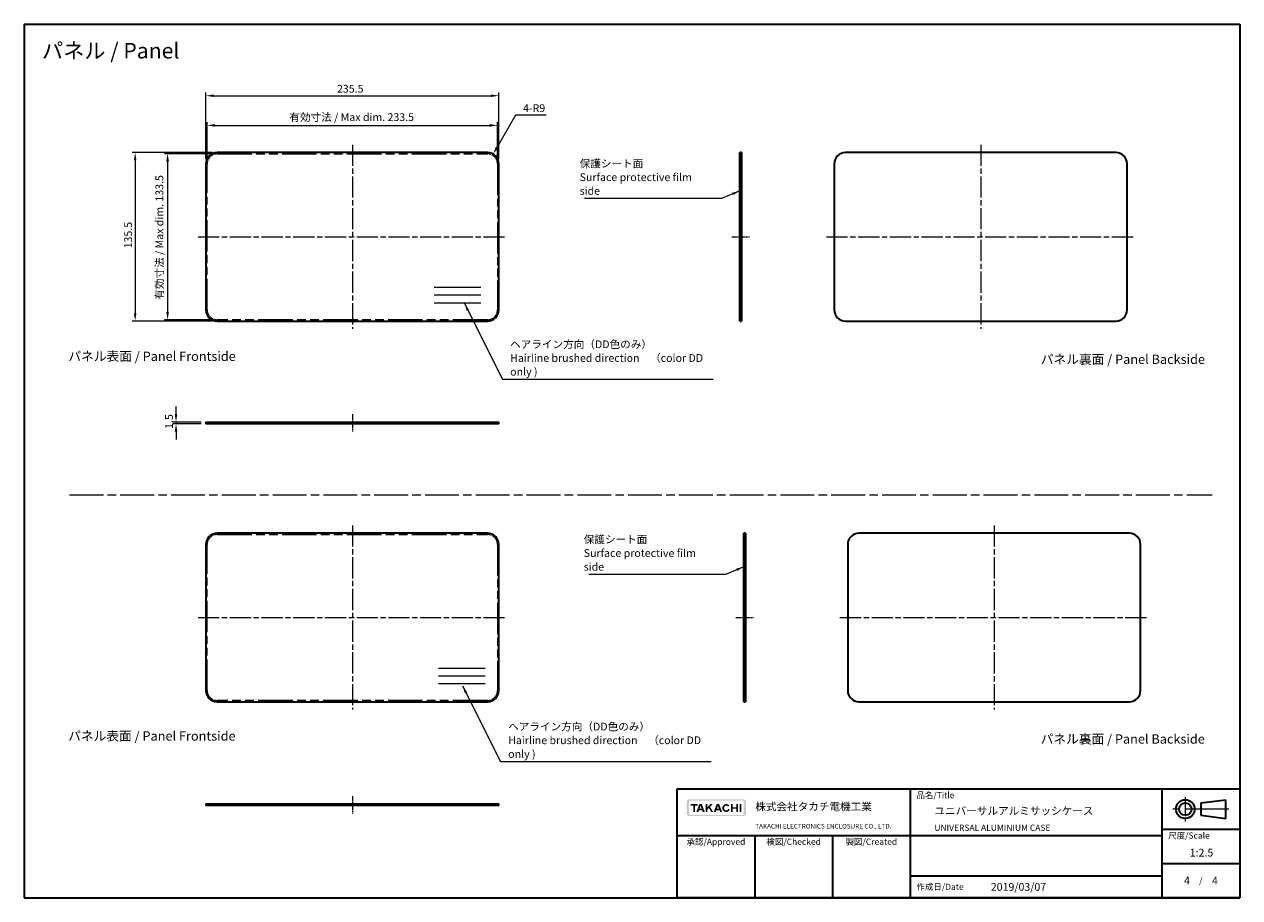
# Model space of a CAD drawing. Units: millimetres. Extents: x 43 to 4961, y 24 to 1008.
# Drawn here: x 3984 to 4961, y 24 to 727 of the extents above; entities that cross this region are included whole.
import ezdxf

# ---------------------------------------------------------------- set-up
doc = ezdxf.new("R2010")
doc.units = ezdxf.units.MM
doc.header["$LTSCALE"] = 3
doc.linetypes.add('CHAIN', pattern=[0.35429999999999995, 0.2362, -0.0295, 0.0591, -0.0295])
doc.linetypes.add('DOUBLE_DASH_CHAIN', pattern=[1.2403, 0.6614, -0.0827, 0.1654, -0.0827, 0.1654, -0.0827])
for name, color, linetype, lineweight in [('Border (ISO)', 7, 'Continuous', 35), ('Centerline (ISO)', 131, 'Continuous', 18), ('Dimension (ISO)', 7, 'Continuous', 18), ('Dimension (ISO) @ 1', 7, 'Continuous', 18), ('Hatch (ISO)', 1, 'Continuous', 18), ('Sketch Geometry (ISO)', 7, 'Continuous', 18), ('Symbol (ISO) @ 1', 7, 'Continuous', 18), ('Title (ISO)', 7, 'Continuous', 35), ('Visible (ISO)', 7, 'Continuous', 35)]:
    doc.layers.add(name, color=color, linetype=linetype, lineweight=lineweight)
doc.styles.add('Note Text (TK)', font='txt')
doc.styles.add('文字スタイル67', font='arial.ttf')
doc.dimstyles.new('Default - Method 1b (TK)', dxfattribs={"dimscale": 3, "dimtxt": 2.5, "dimasz": 2.5, "dimexe": 1, "dimexo": 1.499999999999999, "dimgap": 1, "dimtad": 1, "dimtoh": 1, "dimrnd": 1e-08, "dimdsep": 46, "dimtxsty": 'Note Text (TK)', "dimcen": 0.09, "dimdle": 5, "dimclrd": 100, "dimclre": 100, "dimclrt": 7, "dimadec": 1, "dimazin": 1, "dimtfac": 1, "dimtmove": 0, "dimatfit": 3, "dimfxl": 1, "dimtolj": 1, "dimlwd": -1, "dimlwe": -1, "dimarcsym": 0})
doc.dimstyles.new('Default - Method 1b (TK)$7', dxfattribs={"dimscale": 3, "dimtxt": 2.5, "dimasz": 2.5, "dimexe": 1, "dimexo": 1.499999999999999, "dimgap": 1, "dimtad": 1, "dimtoh": 1, "dimrnd": 1e-08, "dimdsep": 46, "dimtxsty": 'Note Text (TK)', "dimcen": 0.09, "dimdle": 5, "dimclrd": 100, "dimclre": 100, "dimclrt": 7, "dimadec": 1, "dimazin": 1, "dimtfac": 1, "dimtmove": 0, "dimatfit": 3, "dimfxl": 1, "dimtolj": 1, "dimlwd": -1, "dimlwe": -1, "dimarcsym": 0})

# ---------------------------------------------------------------- blocks, each defined once
blk = doc.blocks.new('図面枠 tk図枠')
at = {"layer": 'Border (ISO)'}
for p, q in [((14.49999999999999, 289), (405.4999999999999, 289)), ((14.49999999999999, 289), (14.50000000000001, 8.000000000000007)), ((405.4999999999999, 289), (405.4999999999999, 8.000000000000007)), ((14.50000000000001, 8.000000000000007), (405.4999999999999, 8.000000000000007))]:
    blk.add_line(p, q, dxfattribs=at)
blk = doc.blocks.new('表題欄 tk表題欄')
at = {"layer": 'Hatch (ISO)'}
h = blk.add_hatch(color=256, dxfattribs=at)
edge = h.paths.add_edge_path(flags=0)
edge.add_arc((95.57537688673352, 236.2990653650367), 0.5958259999999996, 269.9999999999897, 360)
edge.add_line((96.17120288673351, 236.2990653650368), (96.17120288673348, 239.7107813650365))
edge.add_arc((95.5753768867335, 239.7107813650366), 0.5958259999999996, 0, 90.0000000000068)
edge.add_line((95.57537688673342, 240.3066073650366), (79.13710888673356, 240.3066073650366))
edge.add_arc((79.13710888673353, 239.7107813650366), 0.5958259999999996, 89.99999999999744, 180)
edge.add_line((78.54128288673353, 239.7107813650365), (78.54128288673331, 236.2990653650368))
edge.add_arc((79.13710888673332, 236.2990653650365), 0.5958259999999996, 180, 270.0000000000231)
edge.add_line((79.13710888673356, 235.7032393650365), (95.57537688673342, 235.7032393650367))
edge = h.paths.add_edge_path()
edge.add_line((77.83935088673357, 239.9556413650366), (77.83935088673357, 236.0542053650368))
edge.add_arc((78.54128288673346, 236.0542053650367), 0.7019319999998935, 180, 270.0000000000087)
edge.add_line((78.54128288673357, 235.3522733650368), (96.17120288673352, 235.3522733650368))
edge.add_arc((96.17120288673351, 236.0542053650367), 0.7019319999998921, 270, 360)
edge.add_line((96.8731348867334, 236.0542053650368), (96.87313488673352, 239.9556413650366))
edge.add_arc((96.1712028867336, 239.9556413650367), 0.7019319999998921, 0, 90.00000000000873)
edge.add_line((96.17120288673348, 240.6575733650367), (78.54128288673357, 240.6575733650366))
edge.add_arc((78.54128288673357, 239.9556413650366), 0.7019319999999984, 90, 180)
for points in [[(79.07181288673355, 239.1476033650369), (79.07181288673355, 238.6578833650367), (79.92066088673353, 238.6578833650367), (79.92066088673353, 236.6581933650368), (80.50832488673353, 236.6581933650368), (80.50832488673353, 238.6578833650367), (81.35717288673355, 238.6578833650367), (81.35717288673355, 239.1476033650369)], [(85.68407849525303, 236.6581933650368), (84.9434673993943, 237.8918698287545), (84.41792288673358, 237.3246628822781), (84.41792288673358, 236.6581933650368), (83.89555488673355, 236.6581933650368), (83.89555488673355, 239.1476033650369), (84.41792288673358, 239.1476033650369), (84.41792288673358, 238.0993979968839), (85.38913556809511, 239.1476033650369), (86.10696490847272, 239.1476033650369), (85.31925422435492, 238.2974470774499), (86.30334488673353, 236.6581933650368)], [(92.09142939614459, 239.1476033650369), (92.09142939614459, 236.6581933650368), (92.60971639614465, 236.6581933650368), (92.60971639614465, 237.6580383650368), (93.76872039614462, 237.6580383650368), (93.76872039614462, 236.6581933650368), (94.28700739614459, 236.6581933650368), (94.28700739614459, 239.1476033650369), (93.76872039614462, 239.1476033650369), (93.76872039614462, 238.1477583650367), (92.60971639614465, 238.1477583650367), (92.60971639614465, 239.1476033650369)], [(94.84202339614467, 239.1476033650369), (94.84202339614467, 236.6581933650368), (95.36439139614473, 236.6581933650368), (95.36439139614473, 239.1476033650369)]]:
    blk.add_hatch(color=256, dxfattribs=at).paths.add_polyline_path(points)
h = blk.add_hatch(color=256, dxfattribs=at)
h.paths.add_polyline_path([(82.59020695886475, 237.7110913650368), (81.95242681460243, 237.7110913650368), (82.27131688673356, 238.5794973650367)], flags=0)
h.paths.add_polyline_path([(82.77903014574996, 237.1968853650368), (81.76360362771717, 237.1968853650368), (81.56578886050404, 236.6581933650368), (80.94907288673355, 236.6581933650368), (81.86321688673357, 239.1476033650369), (82.67941688673353, 239.1476033650369), (83.59356088673351, 236.6581933650368), (82.97684491296302, 236.6581933650368)])
h = blk.add_hatch(color=256, dxfattribs=at)
h.paths.add_polyline_path([(87.52707281460246, 237.7110913650368), (88.16485295886469, 237.7110913650368), (87.84596288673359, 238.5794973650367)], flags=0)
h.paths.add_polyline_path([(87.14043486050403, 236.6581933650368), (87.3382496277172, 237.1968853650368), (88.35367614574989, 237.1968853650368), (88.551490912963, 236.6581933650368), (89.16820688673343, 236.6581933650368), (88.25406288673352, 239.1476033650369), (87.43786288673356, 239.1476033650369), (86.52371888673358, 236.6581933650368)])
h = blk.add_hatch(color=256, dxfattribs=at)
edge = h.paths.add_edge_path()
edge.add_arc((90.52309888673334, 237.9028983650369), 1.273272000000011, 38.55054079078439, 336.5820184016556)
edge.add_line((91.69149139614446, 237.3968543650369), (91.17255542714857, 237.6216113977801))
edge.add_ellipse((90.52309888673352, 237.9028983650369), major_axis=(0, -0.7998759999999119), ratio=0.8673469387756529, start_angle=128.5505407907963, end_angle=426.582018401653, ccw=False)
edge.add_line((91.09381514418376, 238.3576891122095), (91.51887237036831, 238.6964075050431))
at = {"layer": 'Title (ISO)'}
for p, q in [((74.70882392282105, 244.052739026017), (255.7088239228211, 244.052739026017)), ((74.70882392282105, 209.052739026017), (74.70882392282105, 244.052739026017)), ((149.7088239228211, 244.052739026017), (149.7088239228211, 209.052739026017)), ((230.7088239228211, 244.052739026017), (230.7088239228211, 209.052739026017)), ((255.7088239228211, 244.052739026017), (255.7088239228211, 209.052739026017)), ((243.2088239228211, 239.552739026017), (251.2088239228211, 240.5527390260171)), ((243.2088239228211, 239.552739026017), (243.2088239228211, 235.552739026017)), ((251.2088239228211, 234.552739026017), (251.2088239228211, 240.5527390260171)), ((243.2088239228211, 235.552739026017), (251.2088239228211, 234.552739026017)), ((230.7088239228211, 231.052739026017), (255.7088239228211, 231.052739026017)), ((74.70882392282105, 229.052739026017), (230.7088239228211, 229.052739026017)), ((99.70882392282108, 229.052739026017), (99.70882392282108, 209.052739026017)), ((124.708823922821, 229.052739026017), (124.708823922821, 209.052739026017)), ((230.7088239228211, 220.052739026017), (255.7088239228211, 220.052739026017)), ((149.7088239228211, 216.052739026017), (230.7088239228211, 216.052739026017)), ((255.7088239228211, 209.052739026017), (74.70882392282105, 209.052739026017))]:
    blk.add_line(p, q, dxfattribs=at)
at = {"layer": 'Title (ISO)', "color": 4, "linetype": 'CHAIN', "lineweight": 18, "ltscale": 8.889559745788574}
blk.add_line((238.2088239228211, 241.552739026017), (238.2088239228211, 233.552739026017), dxfattribs=at)
at = {"layer": 'Title (ISO)', "color": 4, "linetype": 'CHAIN', "lineweight": 18, "ltscale": 20.00163269042969}
blk.add_line((252.2088239228211, 237.552739026017), (234.2088239228211, 237.552739026017), dxfattribs=at)
at = {"layer": 'Title (ISO)'}
for radius in [3, 2]:
    blk.add_circle((238.2088239228211, 237.552739026017), radius, dxfattribs=at)
at = {"layer": 'Title (ISO)', "color": 1, "char_height": 2.000000029802322, "line_spacing_factor": 1.5, "style": 'Note Text (TK)'}
for s, insert, attachment_point in [('\\fＭＳ Ｐゴシック|b0|i0;\\H2.0000;品名/Title', (151.708823922821, 242.052739026017), 4), ('\\fＭＳ Ｐゴシック|b0|i0;\\H2.0000;承認/Approved', (87.20882392282108, 227.052739026017), 5), ('\\fＭＳ Ｐゴシック|b0|i0;\\H2.0000;検図/Checked', (112.208823922821, 227.052739026017), 5), ('\\fＭＳ Ｐゴシック|b0|i0;\\H2.0000;製図/Created', (137.2088239228211, 227.052739026017), 5), ('\\fＭＳ Ｐゴシック|b0|i0;\\H2.0000;尺度/Scale', (232.7088239228211, 229.052739026017), 4), ('\\fＭＳ Ｐゴシック|b0|i0;\\H2.0000;作成日/Date', (151.708823922821, 212.552739026017), 4)]:
    blk.add_mtext(s, dxfattribs=dict(at, insert=insert, attachment_point=attachment_point))
at = {"layer": 'Title (ISO)', "color": 7, "line_spacing_factor": 1.5, "style": 'Note Text (TK)'}
for s, insert, char_height, attachment_point in [('株式会社タカチ電機工業', (99.87313488673345, 238.052739026017), 2.5, 4), ('\\fArial|b0|i0;\\H1.4986;TAKACHI ELECTRONICS ENCLOSURE CO., LTD.', (99.87313488673342, 232.052739026017), 1.49859994649887, 4), ('\\fＭＳ Ｐゴシック|b0|i0;\\H2.0000;/', (243.2088239228211, 214.552739026017), 2.000000029802322, 5)]:
    blk.add_mtext(s, dxfattribs=dict(at, insert=insert, char_height=char_height, attachment_point=attachment_point))
at = {"layer": 'Title (ISO)', "color": 7}
for tag, p, height, style in [('<品名>_001', (157.5099602864574, 235.7459208441988), 2.5, 'Note Text (TK)'), ('<Title>_001', (157.489178626233, 230.5527390111159), 2.000000029802322, '文字スタイル67'), ('<尺度>_001', (240.9218921046393, 222.302739026017), 2.5, 'Note Text (TK)'), ('<ページ_No.>_001', (237.9488807410029, 213.302739026017), 2.5, 'Note Text (TK)'), ('<総ページ数>_001', (246.7926307410029, 213.302739026017), 2.5, 'Note Text (TK)'), ('作成日_001', (175.6392216500938, 211.2814322078352), 2.5, 'Note Text (TK)')]:
    blk.add_attdef(tag, p, '', height=height, dxfattribs=dict(at, style=style))
blk = doc.blocks.new('*D93')
at = {"layer": 'Defpoints', "color": 0}
for p in [(4365.076653360188, 669.0513314739551), (4129.576653360188, 614.3395718824848), (4365.076653360188, 614.3395718824848)]:
    blk.add_point(p, dxfattribs=at)
at = {"layer": 'Dimension (ISO)', "color": 100}
for p, q in [((4129.576653360188, 618.0895718824848), (4129.576653360188, 671.5513314739552)), ((4135.826653360188, 669.0513314739551), (4358.826653360188, 669.0513314739551)), ((4365.076653360188, 618.0895718824848), (4365.076653360188, 671.5513314739552))]:
    blk.add_line(p, q, dxfattribs=at)
for points in [[(4135.826653360188, 670.0929981406218), (4135.826653360188, 668.0096648072885), (4129.576653360188, 669.0513314739551)], [(4358.826653360188, 670.0929981406218), (4358.826653360188, 668.0096648072885), (4365.076653360188, 669.0513314739551)]]:
    blk.add_solid(points, dxfattribs=at)
at = {"layer": 'Dimension (ISO)', "color": 7, "insert": (4234.988524998185, 674.6763314739552), "char_height": 6.25, "attachment_point": 4, "style": 'Note Text (TK)'}
blk.add_mtext('\\A1;235.5', dxfattribs=at)
blk = doc.blocks.new('*D94')
at = {"layer": 'Defpoints', "color": 0}
for p in [(4138.576653360188, 623.339571882485), (4072.648450276177, 487.8395718824848), (4138.576653360188, 487.8395718824848)]:
    blk.add_point(p, dxfattribs=at)
at = {"layer": 'Dimension (ISO)', "color": 100}
for p, q in [((4134.826653360188, 623.339571882485), (4070.148450276177, 623.339571882485)), ((4072.648450276177, 617.089571882485), (4072.648450276177, 494.0895718824848)), ((4134.826653360188, 487.8395718824848), (4070.148450276177, 487.8395718824848))]:
    blk.add_line(p, q, dxfattribs=at)
for points in [[(4071.60678360951, 617.089571882485), (4073.690116942843, 617.089571882485), (4072.648450276177, 623.339571882485)], [(4071.60678360951, 494.0895718824848), (4073.690116942843, 494.0895718824848), (4072.648450276177, 487.8395718824848)]]:
    blk.add_solid(points, dxfattribs=at)
at = {"layer": 'Dimension (ISO)', "color": 7, "insert": (4067.023450276177, 546.2855946097577), "char_height": 6.25, "attachment_point": 4, "rotation": 90, "style": 'Note Text (TK)'}
blk.add_mtext('\\A1;135.5', dxfattribs=at)
blk = doc.blocks.new('*D95')
at = {"layer": 'Defpoints', "color": 0}
for p in [(4105.518300985612, 405.1007075107553), (4129.576653360143, 406.6007075107552), (4129.576653360143, 405.1007075107553)]:
    blk.add_point(p, dxfattribs=at)
at = {"layer": 'Dimension (ISO)', "color": 100}
for p, q in [((4105.518300985612, 412.8507075107552), (4105.518300985612, 419.1007075107552)), ((4125.826653360143, 406.6007075107552), (4103.018300985612, 406.6007075107552)), ((4125.826653360143, 405.1007075107553), (4103.018300985612, 405.1007075107553)), ((4105.518300985612, 406.6007075107552), (4105.518300985612, 405.1007075107553)), ((4105.518300985612, 398.8507075107553), (4105.518300985612, 392.6007075107553))]:
    blk.add_line(p, q, dxfattribs=at)
for points in [[(4104.476634318944, 412.8507075107552), (4106.559967652279, 412.8507075107552), (4105.518300985612, 406.6007075107552)], [(4104.476634318944, 398.8507075107553), (4106.559967652279, 398.8507075107553), (4105.518300985612, 405.1007075107553)]]:
    blk.add_solid(points, dxfattribs=at)
at = {"layer": 'Dimension (ISO)', "color": 7, "insert": (4099.893300985612, 401.0921847834831), "char_height": 6.25, "attachment_point": 4, "rotation": 90, "style": 'Note Text (TK)'}
blk.add_mtext('\\A1;1.5', dxfattribs=at)
blk = doc.blocks.new('*D96')
at = {"layer": 'Defpoints', "color": 0}
for p in [(4360.576653360189, 622.1338005165421), (4356.076653360188, 614.339571882484)]:
    blk.add_point(p, dxfattribs=at)
at = {"layer": 'Dimension (ISO)', "color": 100}
for p, q in [((4378.644441026256, 653.4281267345264), (4363.70165336019, 627.5464592901944)), ((4403.103496877466, 653.4281267345257), (4378.644441026256, 653.4281267345264))]:
    blk.add_line(p, q, dxfattribs=at)
blk.add_solid([(4362.799543564581, 628.0672926235276), (4364.603763155797, 627.025625956861), (4360.576653360189, 622.1338005165421)], dxfattribs=at)
at = {"layer": 'Dimension (ISO)', "color": 7, "insert": (4384.602076422921, 659.0531267345261), "char_height": 6.25, "attachment_point": 4, "style": 'Note Text (TK)'}
blk.add_mtext('\\A1;4-R9', dxfattribs=at)
blk = doc.blocks.new('*D97')
at = {"layer": 'Defpoints', "color": 0}
for p in [(4364.076653360188, 645.2050774821636), (4130.576653360188, 614.3395718824848), (4364.076653360188, 614.3395718824848)]:
    blk.add_point(p, dxfattribs=at)
at = {"layer": 'Dimension (ISO)', "color": 100}
for p, q in [((4130.576653360188, 618.0895718824848), (4130.576653360188, 647.7050774821635)), ((4136.826653360188, 645.2050774821636), (4357.826653360188, 645.2050774821636)), ((4364.076653360188, 618.0895718824848), (4364.076653360188, 647.7050774821635))]:
    blk.add_line(p, q, dxfattribs=at)
for points in [[(4136.826653360188, 646.2467441488302), (4136.826653360188, 644.163410815497), (4130.576653360188, 645.2050774821636)], [(4357.826653360188, 646.2467441488302), (4357.826653360188, 644.163410815497), (4364.076653360188, 645.2050774821636)]]:
    blk.add_solid(points, dxfattribs=at)
at = {"layer": 'Dimension (ISO)', "color": 7, "insert": (4196.687448814733, 651.8243956639817), "char_height": 6.25, "attachment_point": 4, "style": 'Note Text (TK)'}
blk.add_mtext('\\A1;有効寸法 / Max dim. 233.5', dxfattribs=at)
blk = doc.blocks.new('*D98')
at = {"layer": 'Defpoints', "color": 0}
for p in [(4138.576653360188, 622.3395718824848), (4098.756361404849, 488.8395718824849), (4138.576653360188, 488.8395718824849)]:
    blk.add_point(p, dxfattribs=at)
at = {"layer": 'Dimension (ISO)', "color": 100}
for p, q in [((4134.826653360188, 622.3395718824848), (4096.25636140485, 622.3395718824848)), ((4098.756361404849, 616.0895718824848), (4098.756361404849, 495.0895718824849)), ((4134.826653360188, 488.8395718824849), (4096.25636140485, 488.8395718824849))]:
    blk.add_line(p, q, dxfattribs=at)
for points in [[(4097.714694738182, 616.0895718824848), (4099.798028071517, 616.0895718824848), (4098.756361404849, 622.3395718824848)], [(4097.714694738182, 495.0895718824849), (4099.798028071517, 495.0895718824849), (4098.756361404849, 488.8395718824849)]]:
    blk.add_solid(points, dxfattribs=at)
at = {"layer": 'Dimension (ISO)', "color": 7, "insert": (4092.137043223032, 504.9503673370304), "char_height": 6.25, "attachment_point": 4, "rotation": 90, "style": 'Note Text (TK)'}
blk.add_mtext('\\A1;有効寸法 / Max dim. 133.5', dxfattribs=at)

msp = doc.modelspace()

# ---------------------------------------------------------------- linework, layer by layer
at = {"layer": 'Centerline (ISO)', "linetype": 'CHAIN', "ltscale": 23.99096870422363}
for p, q in [((4247.326653360188, 629.589571882485), (4247.326653360188, 481.5895718824848)), ((4752.697736345521, 629.5895718824848), (4752.697736345521, 481.5895718824847)), ((4123.326653360188, 555.5895718824848), (4371.326653360187, 555.5895718824848)), ((4628.697736345521, 555.5895718824847), (4876.697736345522, 555.5895718824847)), ((4247.326653360096, 323.3690294391926), (4247.326653360096, 175.3690294391925)), ((4763.509599188314, 323.3690294391998), (4763.509599188314, 175.3690294391997)), ((4123.326653360098, 249.3690294391926), (4371.326653360097, 249.3690294391926)), ((4639.509599188314, 249.3690294391998), (4887.509599188314, 249.3690294391998))]:
    msp.add_line(p, q, dxfattribs=at)
at = {"layer": 'Centerline (ISO)', "linetype": 'CHAIN', "ltscale": 6.22266149520874}
for p, q in [((4552.623141800984, 555.5895718824847), (4566.623141800985, 555.5895718824847)), ((4247.326653360143, 412.8507075107539), (4247.326653360144, 398.850707510754)), ((4555.882249280819, 249.3690294391952), (4569.882249280818, 249.3690294391952)), ((4247.326653360053, 105.7752274203925), (4247.326653360053, 91.77522742039251))]:
    msp.add_line(p, q, dxfattribs=at)
at = {"layer": 'Sketch Geometry (ISO)', "color": 211, "linetype": 'DOUBLE_DASH_CHAIN', "lineweight": 18, "ltscale": 14.02886390686035}
for p, q in [((4138.576653360188, 622.3395718824848), (4356.076653360188, 622.3395718824848)), ((4356.076653360188, 488.8395718824849), (4138.576653360188, 488.8395718824849)), ((4138.576653360097, 316.1190294391926), (4356.076653360097, 316.1190294391926)), ((4356.076653360097, 182.6190294391926), (4138.576653360097, 182.6190294391926))]:
    msp.add_line(p, q, dxfattribs=at)
at = {"layer": 'Sketch Geometry (ISO)', "color": 211, "linetype": 'DOUBLE_DASH_CHAIN', "lineweight": 18, "ltscale": 12.63135242462158}
for p, q in [((4130.576653360188, 496.8395718824849), (4130.576653360188, 614.3395718824848)), ((4364.076653360188, 614.3395718824848), (4364.076653360188, 496.839571882485)), ((4130.576653360097, 190.6190294391926), (4130.576653360097, 308.1190294391926)), ((4364.076653360097, 308.1190294391926), (4364.076653360097, 190.6190294391925))]:
    msp.add_line(p, q, dxfattribs=at)
at = {"layer": 'Sketch Geometry (ISO)'}
for p, q in [((4313.075170018226, 515.0415384343938), (4350.575170018227, 515.0415384343938)), ((4313.075170018226, 508.7915384343938), (4350.575170018225, 508.7915384343938)), ((4313.075170018226, 502.5415384343938), (4350.575170018225, 502.5415384343938)), ((4316.664564840563, 208.6723465467109), (4354.164564840562, 208.6723465467109)), ((4316.664564840563, 202.4223465467109), (4354.164564840562, 202.4223465467109)), ((4316.664564840563, 196.1723465467109), (4354.164564840562, 196.1723465467109))]:
    msp.add_line(p, q, dxfattribs=at)
at = {"layer": 'Sketch Geometry (ISO)', "color": 4, "linetype": 'CHAIN', "lineweight": 18, "ltscale": 38.42475128173828}
msp.add_line((4019.882234056719, 348.1658611664712), (4938.819769590947, 348.1658611664712), dxfattribs=at)
at = {"layer": 'Sketch Geometry (ISO)', "color": 211, "linetype": 'DOUBLE_DASH_CHAIN', "lineweight": 18, "ltscale": 1.595446228981018}
for centre, radius, start, end in [((4138.576653360188, 614.3395718824848), 8.000000000000004, 90, 180), ((4356.076653360188, 614.3395718824848), 8.000000000000082, 0, 90), ((4138.576653360188, 496.8395718824849), 7.999999999999994, 180, 270), ((4356.076653360188, 496.839571882485), 8.000000000000039, 270, 0), ((4138.576653360097, 308.1190294391926), 8.000000000000012, 90, 180), ((4356.076653360097, 308.1190294391924), 8.00000000000009, 0, 90), ((4138.576653360097, 190.6190294391926), 8.000000000000004, 180, 270), ((4356.076653360097, 190.6190294391926), 8.000000000000046, 270, 0)]:
    msp.add_arc(centre, radius, start, end, dxfattribs=at)
at = {"layer": 'Visible (ISO)'}
for p, q in [((4356.076653360188, 623.339571882485), (4138.576653360188, 623.339571882485)), ((4558.873141800985, 614.3395718824848), (4558.873141800982, 623.3395718824848)), ((4560.373141800982, 623.3395718824848), (4558.873141800982, 623.3395718824848)), ((4560.373141800982, 623.3395718824848), (4560.373141800985, 614.3395718824848)), ((4861.447736345521, 623.3395718824848), (4643.947736345522, 623.3395718824848)), ((4129.576653360188, 614.3395718824848), (4129.576653360188, 496.839571882485)), ((4365.076653360188, 496.8395718824849), (4365.076653360188, 614.3395718824848)), ((4558.873141800985, 496.8395718824847), (4558.873141800985, 614.3395718824848)), ((4560.373141800985, 614.3395718824848), (4560.373141800985, 496.8395718824847)), ((4634.947736345521, 614.3395718824848), (4634.947736345521, 496.8395718824847)), ((4870.447736345521, 496.8395718824848), (4870.447736345521, 614.3395718824848)), ((4558.873141800982, 487.8395718824847), (4558.873141800985, 496.8395718824847)), ((4560.373141800985, 496.8395718824847), (4560.373141800982, 487.8395718824847)), ((4138.576653360188, 487.8395718824848), (4356.076653360188, 487.8395718824848)), ((4558.873141800982, 487.8395718824847), (4560.373141800982, 487.8395718824847)), ((4643.947736345522, 487.8395718824847), (4861.447736345521, 487.8395718824847)), ((4129.576653360143, 406.6007075107566), (4138.576653360143, 406.6007075107539)), ((4129.576653360143, 406.6007075107566), (4129.576653360143, 405.1007075107565)), ((4138.576653360143, 405.1007075107539), (4129.576653360143, 405.1007075107565)), ((4138.576653360143, 406.6007075107539), (4356.076653360143, 406.6007075107539)), ((4356.076653360143, 405.1007075107539), (4138.576653360143, 405.1007075107539)), ((4356.076653360143, 406.6007075107539), (4365.076653360143, 406.6007075107566)), ((4365.076653360143, 405.1007075107565), (4356.076653360143, 405.1007075107539)), ((4365.076653360143, 405.1007075107565), (4365.076653360143, 406.6007075107566)), ((4356.076653360097, 317.1190294391926), (4138.576653360097, 317.1190294391926)), ((4562.13224928082, 308.1190294391952), (4562.132249280816, 317.1190294391952)), ((4563.632249280816, 317.1190294391952), (4562.132249280816, 317.1190294391952)), ((4563.632249280816, 317.1190294391952), (4563.632249280818, 308.1190294391952)), ((4872.259599188314, 317.1190294391998), (4654.759599188315, 317.1190294391998)), ((4129.576653360097, 308.1190294391926), (4129.576653360097, 190.6190294391926)), ((4365.076653360097, 190.6190294391926), (4365.076653360097, 308.1190294391926)), ((4562.13224928082, 190.6190294391952), (4562.13224928082, 308.1190294391952)), ((4563.632249280818, 308.1190294391952), (4563.632249280818, 190.6190294391952)), ((4645.759599188314, 308.1190294391997), (4645.759599188314, 190.6190294391997)), ((4881.259599188314, 190.6190294391997), (4881.259599188314, 308.1190294391998)), ((4562.132249280816, 181.6190294391952), (4562.13224928082, 190.6190294391952)), ((4563.632249280818, 190.6190294391952), (4563.632249280816, 181.6190294391952)), ((4138.576653360097, 181.6190294391926), (4356.076653360097, 181.6190294391925)), ((4562.132249280816, 181.6190294391951), (4563.632249280816, 181.6190294391951)), ((4654.759599188315, 181.6190294391997), (4872.259599188314, 181.6190294391998)), ((4129.576653360053, 99.5252274203952), (4138.576653360052, 99.52522742039253)), ((4129.576653360053, 99.5252274203952), (4129.576653360053, 98.0252274203952)), ((4138.576653360052, 98.02522742039253), (4129.576653360053, 98.0252274203952)), ((4138.576653360052, 99.52522742039253), (4356.076653360053, 99.52522742039253)), ((4356.076653360053, 98.02522742039253), (4138.576653360052, 98.02522742039253)), ((4356.076653360053, 99.52522742039253), (4365.076653360052, 99.5252274203952)), ((4365.076653360052, 98.0252274203952), (4356.076653360053, 98.02522742039253)), ((4365.076653360052, 98.0252274203952), (4365.076653360052, 99.5252274203952))]:
    msp.add_line(p, q, dxfattribs=at)
for centre, radius, start, end in [((4138.576653360188, 614.3395718824848), 9.000000000000004, 90, 180), ((4356.076653360188, 614.3395718824848), 9.000000000000046, 0, 90), ((4643.947736345522, 614.3395718824847), 9.000000000000039, 90, 180), ((4861.447736345521, 614.3395718824848), 8.999999999999995, 0, 90), ((4138.576653360188, 496.8395718824849), 8.999999999999995, 180, 270), ((4356.076653360188, 496.839571882485), 9.000000000000039, 270, 0), ((4643.947736345522, 496.8395718824848), 9.000000000000046, 180, 270), ((4861.447736345521, 496.8395718824848), 9.000000000000004, 270, 0), ((4138.576653360097, 308.1190294391926), 9.000000000000004, 90, 180), ((4356.076653360097, 308.1190294391925), 9.000000000000046, 0, 90), ((4654.759599188315, 308.1190294391997), 9.000000000000039, 90, 180), ((4872.259599188314, 308.1190294391998), 8.999999999999995, 0, 90), ((4138.576653360097, 190.6190294391926), 8.999999999999995, 180, 270), ((4356.076653360097, 190.6190294391926), 9.000000000000039, 270, 0), ((4654.759599188315, 190.6190294391998), 9.000000000000046, 180, 270), ((4872.259599188314, 190.6190294391997), 9.000000000000004, 270, 0)]:
    msp.add_arc(centre, radius, start, end, dxfattribs=at)

# ---------------------------------------------------------------- block references
at = {"xscale": 2.5, "yscale": 2.5, "zscale": 2.5}
msp.add_blockref('図面枠 tk図枠', (3947.250000240901, 4.000002408754337), dxfattribs=at)
ref = msp.add_blockref('表題欄 tk表題欄', (4321.727940433848, -498.6318451562882), dxfattribs=dict(xscale=2.5, yscale=2.5, zscale=2.5))
ref.add_attrib('<品名>_001', 'ユニバーサルアルミサッシケース', (4715.502841149993, 90.73295695420892), dxfattribs={"layer": 'Title (ISO)', "color": 7, "height": 6.25, "style": 'Note Text (TK)'})
ref.add_attrib('<尺度>_001', '1:2.5', (4920.836647968174, 57.12500240875442), dxfattribs={"layer": 'Title (ISO)', "color": 7, "height": 6.25, "style": 'Note Text (TK)'})
ref.add_attrib('作成日_001', '2019/03/07', (4760.825994559082, 29.57173536329984), dxfattribs={"layer": 'Title (ISO)', "color": 7, "height": 6.25, "style": 'Note Text (TK)'})
ref.add_attrib('<Title>_001', 'UNIVERSAL ALUMINIUM CASE', (4715.450886999431, 77.75000237150145), dxfattribs={"layer": 'Title (ISO)', "color": 7, "height": 5.000000074505805, "style": '文字スタイル67'})
ref.add_attrib('<ページ_No.>_001', '4', (4916.209517286356, 34.62500240875437), dxfattribs={"layer": 'Title (ISO)', "color": 7, "height": 6.25, "style": 'Note Text (TK)'})
ref.add_attrib('<総ページ数>_001', '4', (4938.709517286357, 34.62500240875437), dxfattribs={"layer": 'Title (ISO)', "color": 7, "height": 6.25, "style": 'Note Text (TK)'})

# ---------------------------------------------------------------- texts
at = {"layer": 'Symbol (ISO) @ 1', "color": 7, "style": 'Note Text (TK)'}
for s, insert, char_height, width, attachment_point, line_spacing_factor in [('{\\fＭＳ Ｐゴシック|b0|i0;\\H12.5000;パネル / Panel}', (3997.686449034024, 705.2644354466815), 12.5, 132.0591818655428, 4, 1.5), ('{保護シート面\\PSurface protective film side}', (4430.160537423332, 587.421300374571), 6.25, 107.748544216156, 7, 1.058181881904602), ('{ヘアライン方向（DD色のみ）\\PHairline brushed direction\u3000（color DD only )}', (4374.247962790264, 442.014119654142), 6.25, 169.1885948181152, 7, 1.058181881904602), ('{\\fＭＳ Ｐゴシック|b0|i0;\\H7.5000;パネル表面 / Panel Frontside}', (4018.938469001738, 459.4850027038439), 7.500000298023223, 141.1842107772827, 4, 1.5), ('{\\fＭＳ Ｐゴシック|b0|i0;\\H7.5000;パネル裏面 / Panel Backside}', (4801.044846484288, 457.0622884153173), 7.500000298023223, 139.1228079795837, 4, 1.5), ('{保護シート面\\PSurface protective film side}', (4433.419644903167, 285.097067708055), 6.25, 107.748544216156, 7, 1.058181881904602), ('{\\fＭＳ Ｐゴシック|b0|i0;\\H7.5000;パネル表面 / Panel Frontside}', (4018.786460833607, 154.0833233645687), 7.500000298023223, 141.1842107772827, 4, 1.5), ('{ヘアライン方向（DD色のみ）\\PHairline brushed direction\u3000（color DD only )}', (4372.667252496319, 134.5308060363843), 6.25, 169.1885948181152, 7, 1.058181881904602), ('{\\fＭＳ Ｐゴシック|b0|i0;\\H7.5000;パネル裏面 / Panel Backside}', (4800.892838316157, 151.6606090760421), 7.500000298023223, 139.1228079795837, 4, 1.5)]:
    msp.add_mtext(s, dxfattribs=dict(at, insert=insert, char_height=char_height, width=width, attachment_point=attachment_point, line_spacing_factor=line_spacing_factor))

# ---------------------------------------------------------------- dimensions: what is measured, and where the dimension line sits
at = {"layer": 'Dimension (ISO) @ 1', "color": 100}
for base, p1, p2, angle, override, picture, middle in [((4365.076653360188, 669.0513314739551), (4129.576653360188, 614.3395718824848), (4365.076653360188, 614.3395718824848), 180, {"dimscale": 1, "dimtxt": 6.25, "dimasz": 6.25, "dimexe": 2.5, "dimexo": 3.749999999999999, "dimgap": 2.5, "dimtoh": 0, "dimdec": 2, "dimcen": 0.225, "dimtp": 0, "dimtm": 0, "dimtdec": 2, "dimtix": 0, "dimtofl": 0, "dimtmove": 0, "dimatfit": 1}, '*D93', (4244.541081816367, 669.0513314739551)), ((4072.648450276177, 487.8395718824848), (4138.576653360188, 623.339571882485), (4138.576653360188, 487.8395718824848), 90, {"dimscale": 1, "dimtxt": 6.25, "dimasz": 6.25, "dimexe": 2.5, "dimexo": 3.749999999999999, "dimgap": 2.5, "dimtoh": 0, "dimdec": 2, "dimcen": 0.225, "dimtp": 0, "dimtm": 0, "dimtdec": 2, "dimtix": 0, "dimtofl": 0, "dimtmove": 0, "dimatfit": 1}, '*D94', (4072.648450276177, 555.5895718824848)), ((4105.518300985612, 405.1007075107553), (4129.576653360143, 406.6007075107552), (4129.576653360143, 405.1007075107553), 90, {"dimscale": 1, "dimtxt": 6.25, "dimasz": 6.25, "dimexe": 2.5, "dimexo": 3.749999999999999, "dimgap": 2.5, "dimtoh": 0, "dimdec": 2, "dimcen": 0.225, "dimtp": 0, "dimtm": 0, "dimtdec": 2, "dimtix": 0, "dimtofl": 1, "dimtmove": 0, "dimatfit": 1}, '*D95', (4105.518300985612, 405.8507075107558))]:
    dim = msp.add_linear_dim(base=base, p1=p1, p2=p2, angle=angle, dimstyle='Default - Method 1b (TK)', override=override, dxfattribs=at)
    dim.commit()
    dim.dimension.update_dxf_attribs({"geometry": picture, "text_midpoint": middle, "dimtype": 160})
dim = msp.add_linear_dim(base=(4364.076653360188, 645.2050774821636), p1=(4130.576653360188, 614.3395718824848), p2=(4364.076653360188, 614.3395718824848), text='有効寸法 / Max dim. <>', dimstyle='Default - Method 1b (TK)', override={"dimscale": 1, "dimtxt": 6.25, "dimasz": 6.25, "dimexe": 2.5, "dimexo": 3.749999999999999, "dimgap": 2.5, "dimtoh": 0, "dimdec": 2, "dimcen": 0.225, "dimtp": 0, "dimtm": 0, "dimtdec": 2, "dimtix": 0, "dimtofl": 0, "dimtmove": 0, "dimatfit": 1}, dxfattribs=at)
dim.commit()
dim.dimension.update_dxf_attribs({"geometry": '*D97', "text_midpoint": (4247.326653360188, 645.2050774821636), "dimtype": 160})
dim = msp.add_radius_dim(center=(4356.076653360188, 614.339571882484), mpoint=(4360.576653360189, 622.1338005165421), text='4-<>', dimstyle='Default - Method 1b (TK)', override={"dimscale": 1, "dimtxt": 6.25, "dimasz": 6.25, "dimexe": 2.5, "dimexo": 3.749999999999999, "dimgap": 2.5, "dimtih": 1, "dimdec": 2, "dimcen": 0, "dimtp": 0, "dimtm": 0, "dimtdec": 2, "dimtix": 0, "dimtofl": 0, "dimtmove": 0, "dimatfit": 3}, dxfattribs=at)
dim.commit()
dim.dimension.update_dxf_attribs({"geometry": '*D96', "text_midpoint": (4393.852786650193, 653.4281267345261), "dimtype": 164})
dim = msp.add_linear_dim(base=(4098.756361404849, 488.8395718824849), p1=(4138.576653360188, 622.3395718824848), p2=(4138.576653360188, 488.8395718824849), angle=270, text='有効寸法 / Max dim. <>', dimstyle='Default - Method 1b (TK)', override={"dimscale": 1, "dimtxt": 6.25, "dimasz": 6.25, "dimexe": 2.5, "dimexo": 3.749999999999999, "dimgap": 2.5, "dimtoh": 0, "dimdec": 2, "dimcen": 0.225, "dimtp": 0, "dimtm": 0, "dimtdec": 2, "dimtix": 0, "dimtofl": 0, "dimtmove": 0, "dimatfit": 1}, dxfattribs=at)
dim.commit()
dim.dimension.update_dxf_attribs({"geometry": '*D98', "text_midpoint": (4098.756361404849, 555.5895718824848), "dimtype": 160})

# ---------------------------------------------------------------- leaders
at = {"layer": 'Symbol (ISO) @ 1', "color": 100, "annotation_type": 0, "has_hookline": 1}
for points, hookline_direction, text_width in [([(4558.873141800985, 592.4500701243643), (4544.159081639488, 586.3796337079044), (4537.909081639488, 586.3796337079044)], 1, 103.7286931818182), ([(4337.505213286087, 502.0248399714106), (4367.997962790265, 440.9724529874753), (4374.247962790264, 440.9724529874753)], 0, 163.3877840909091), ([(4562.13224928082, 290.1258374578484), (4547.418189119323, 284.0554010413884), (4541.168189119323, 284.0554010413884)], 1, 103.7286931818182), ([(4335.924502992142, 194.541526353653), (4366.41725249632, 133.4891393697177), (4372.667252496319, 133.4891393697177)], 0, 163.3877840909091)]:
    msp.add_leader(points, dimstyle='Default - Method 1b (TK)$7', override={"dimscale": 1, "dimtxt": 6.25, "dimasz": 6.25, "dimgap": 0, "dimtad": 1}, dxfattribs=dict(at, hookline_direction=hookline_direction, text_width=text_width))

doc.saveas('drawing.dxf')
